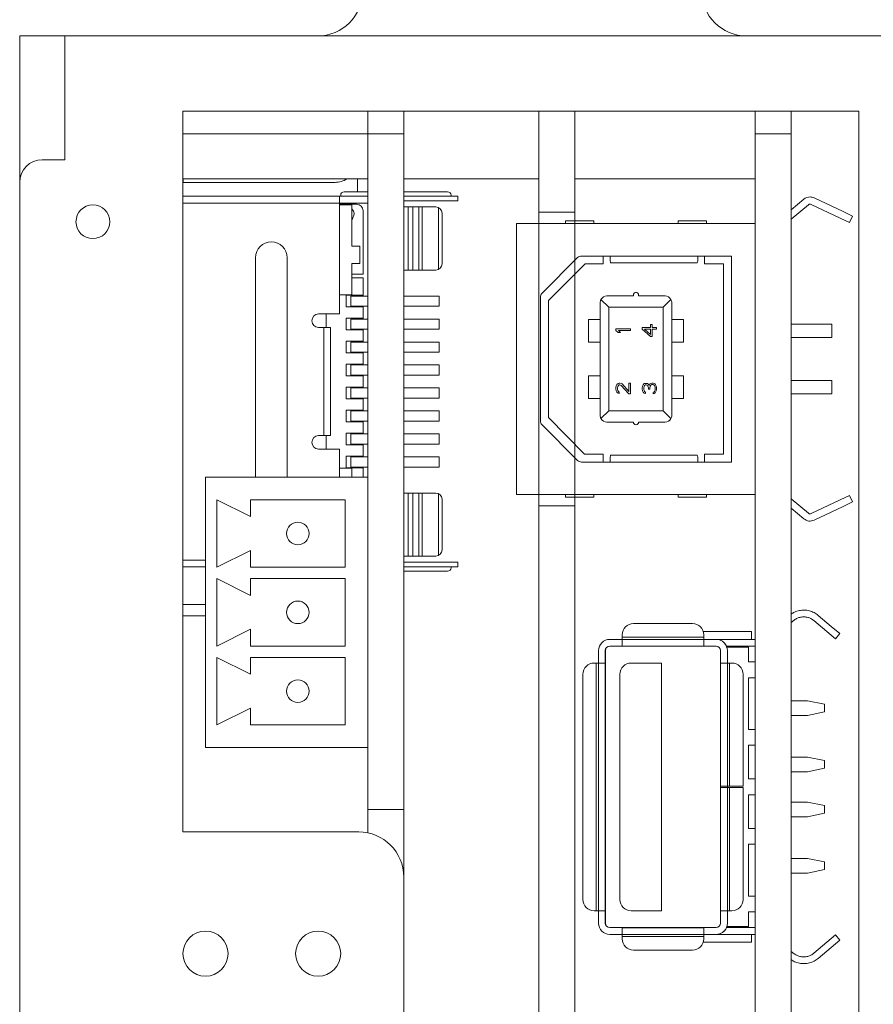
# Model space of a CAD drawing. Units: millimetres. Extents: x -225 to 339, y 39 to 408.
# Drawn here: x 188 to 226, y 226 to 269 of the extents above; entities that cross this region are included whole.
import ezdxf

# ---------------------------------------------------------------- set-up
doc = ezdxf.new("R2010")
doc.units = ezdxf.units.MM
doc.header["$MEASUREMENT"] = 0
doc.layers.add('面板', color=7, linetype='Continuous', lineweight=0)

# ---------------------------------------------------------------- blocks, each defined once
blk = doc.blocks.new('Block_50')
at = {"layer": '面板', "color": 29, "lineweight": 15}
for p in [(193.249, 268.511), (188.249, 263.511)]:
    blk.add_line(p, (188.249, 268.511), dxfattribs=at)
blk = doc.blocks.new('Block_55')
at = {"layer": '面板', "color": 29, "lineweight": 15}
for points in [[(196.499, 248.917), (196.499, 236.917), (203.698, 236.917), (203.698, 248.917)], [(202.698, 244.917), (198.498, 244.917), (198.498, 245.667), (196.998, 244.917), (196.998, 247.917), (198.498, 247.167), (198.498, 247.917), (202.698, 247.917)], [(202.698, 241.417), (198.498, 241.417), (198.498, 242.166), (196.998, 241.417), (196.998, 244.417), (198.498, 243.666), (198.498, 244.417), (202.698, 244.417)], [(202.698, 237.916), (198.498, 237.916), (198.498, 238.666), (196.998, 237.916), (196.998, 240.916), (198.498, 240.166), (198.498, 240.916), (202.698, 240.916)]]:
    blk.add_lwpolyline(points, close=True, dxfattribs=at)
for points in [[(201.099, 246.417), (201.099, 246.692), (200.875, 246.916), (200.598, 246.916), (200.322, 246.916), (200.098, 246.692), (200.098, 246.417), (200.098, 246.141), (200.322, 245.917), (200.598, 245.917), (200.875, 245.917), (201.099, 246.141), (201.099, 246.417), (201.099, 246.417), (201.099, 246.417), (201.099, 246.417)], [(201.099, 242.917), (201.099, 243.193), (200.875, 243.417), (200.598, 243.417), (200.322, 243.417), (200.098, 243.193), (200.098, 242.917), (200.098, 242.64), (200.322, 242.416), (200.598, 242.416), (200.875, 242.416), (201.099, 242.64), (201.099, 242.917), (201.099, 242.917), (201.099, 242.917), (201.099, 242.917)], [(201.099, 239.416), (201.099, 239.693), (200.875, 239.917), (200.598, 239.917), (200.322, 239.917), (200.098, 239.693), (200.098, 239.416), (200.098, 239.14), (200.322, 238.916), (200.598, 238.916), (200.875, 238.916), (201.099, 239.14), (201.099, 239.416), (201.099, 239.416), (201.099, 239.416), (201.099, 239.416)]]:
    blk.add_open_spline(points, degree=3, knots=[0, 0, 0, 0, 1, 1, 1, 2, 2, 2, 3, 3, 3, 4, 4, 4, 5, 5, 5, 5], dxfattribs=at)
blk = doc.blocks.new('Block_56')
at = {"layer": '面板', "color": 29, "lineweight": 15}
for points in [[(205.299, 256.961), (205.299, 256.511), (206.879, 256.511), (206.879, 256.961)], [(205.299, 255.491), (206.879, 255.491), (206.879, 255.942), (205.299, 255.942)], [(205.299, 254.472), (206.879, 254.472), (206.879, 254.921), (205.299, 254.921)], [(205.299, 253.451), (206.879, 253.451), (206.879, 253.901), (205.299, 253.901)], [(205.299, 252.431), (206.879, 252.431), (206.879, 252.881), (205.299, 252.881)], [(205.299, 251.411), (206.879, 251.411), (206.879, 251.862), (205.299, 251.862)], [(205.299, 250.392), (206.879, 250.392), (206.879, 250.841), (205.299, 250.841)], [(205.299, 249.371), (206.879, 249.371), (206.879, 249.821), (205.299, 249.821)]]:
    blk.add_lwpolyline(points, close=True, dxfattribs=at)
blk = doc.blocks.new('Block_58')
at = {"layer": '面板', "color": 29, "lineweight": 15}
for p, q in [((205.499, 245.416), (205.499, 248.216)), ((205.699, 245.416), (205.699, 248.216)), ((205.976, 245.416), (205.976, 248.216)), ((206.113, 248.216), (206.113, 245.416)), ((206.836, 248.189), (206.836, 245.444))]:
    blk.add_line(p, q, dxfattribs=at)
blk.add_open_spline([(206.718, 245.416), (206.718, 245.416), (205.298, 245.416), (205.298, 245.416), (205.298, 245.416), (205.298, 248.216), (205.298, 248.216), (205.298, 248.216), (206.718, 248.216), (206.718, 248.216), (206.873, 248.216), (206.999, 248.091), (206.999, 247.937), (206.999, 247.937), (206.999, 245.697), (206.999, 245.697), (206.999, 245.542), (206.873, 245.416), (206.718, 245.416)], degree=3, knots=[0, 0, 0, 0, 1, 1, 1, 2, 2, 2, 3, 3, 3, 4, 4, 4, 5, 5, 5, 6, 6, 6, 6], dxfattribs=at)
blk = doc.blocks.new('Block_57')
at = {"layer": '面板', "color": 29, "lineweight": 15}
blk.add_lwpolyline([(207.699, 244.941), (205.299, 244.941), (205.299, 245.141), (207.699, 245.141)], close=True, dxfattribs=at)
blk.add_open_spline([(205.299, 244.941), (205.299, 244.941), (205.299, 244.742), (205.299, 244.742), (205.299, 244.742), (206.999, 244.742), (206.999, 244.742), (206.999, 244.742), (207.249, 244.742), (207.249, 244.742), (207.331, 244.742), (207.399, 244.808), (207.399, 244.891), (207.399, 244.891), (207.399, 244.941), (207.399, 244.941), (207.399, 244.941), (205.299, 244.941), (205.299, 244.941)], degree=3, knots=[0, 0, 0, 0, 1, 1, 1, 2, 2, 2, 3, 3, 3, 4, 4, 4, 5, 5, 5, 6, 6, 6, 6], dxfattribs=at)
at = {"layer": '面板'}
blk.add_blockref('Block_58', (0, 0), dxfattribs=at)
blk = doc.blocks.new('Block_60')
at = {"layer": '面板', "color": 29, "lineweight": 15}
for p, q in [((205.499, 260.917), (205.499, 258.116)), ((205.699, 260.917), (205.699, 258.116)), ((205.976, 260.917), (205.976, 258.116)), ((206.113, 258.116), (206.113, 260.917)), ((206.836, 258.144), (206.836, 260.889))]:
    blk.add_line(p, q, dxfattribs=at)
blk.add_open_spline([(206.718, 260.917), (206.718, 260.917), (205.298, 260.917), (205.298, 260.917), (205.298, 260.917), (205.298, 258.116), (205.298, 258.116), (205.298, 258.116), (206.718, 258.116), (206.718, 258.116), (206.873, 258.116), (206.999, 258.242), (206.999, 258.397), (206.999, 258.397), (206.999, 260.637), (206.999, 260.637), (206.999, 260.791), (206.873, 260.917), (206.718, 260.917)], degree=3, knots=[0, 0, 0, 0, 1, 1, 1, 2, 2, 2, 3, 3, 3, 4, 4, 4, 5, 5, 5, 6, 6, 6, 6], dxfattribs=at)
blk = doc.blocks.new('Block_59')
at = {"layer": '面板', "color": 29, "lineweight": 15}
blk.add_lwpolyline([(207.699, 261.391), (205.299, 261.391), (205.299, 261.192), (207.699, 261.192)], close=True, dxfattribs=at)
blk.add_open_spline([(205.299, 261.391), (205.299, 261.391), (205.299, 261.591), (205.299, 261.591), (205.299, 261.591), (206.999, 261.591), (206.999, 261.591), (206.999, 261.591), (207.249, 261.591), (207.249, 261.591), (207.331, 261.591), (207.399, 261.524), (207.399, 261.442), (207.399, 261.442), (207.399, 261.391), (207.399, 261.391), (207.399, 261.391), (205.299, 261.391), (205.299, 261.391)], degree=3, knots=[0, 0, 0, 0, 1, 1, 1, 2, 2, 2, 3, 3, 3, 4, 4, 4, 5, 5, 5, 6, 6, 6, 6], dxfattribs=at)
at = {"layer": '面板'}
blk.add_blockref('Block_60', (0, 0), dxfattribs=at)
blk = doc.blocks.new('Block_62')
at = {"layer": '面板', "color": 29, "lineweight": 15}
for p, q in [((214.399, 256.465), (214.056, 256.808)), ((217.163, 256.808), (216.819, 256.465)), ((214.056, 251.522), (214.399, 251.865)), ((216.819, 251.865), (217.163, 251.522))]:
    blk.add_line(p, q, dxfattribs=at)
for points in [[(214.399, 251.865), (216.819, 251.865), (216.819, 256.465), (214.399, 256.465)], [(213.496, 254.915), (214.019, 254.915), (214.019, 255.915), (213.496, 255.915)], [(217.199, 254.915), (217.722, 254.915), (217.722, 255.915), (217.199, 255.915)], [(214.719, 255.428), (214.814, 255.348), (214.923, 255.348), (214.828, 255.428), (215.359, 255.428), (215.359, 255.507), (214.719, 255.507)], [(213.496, 252.415), (214.019, 252.415), (214.019, 253.415), (213.496, 253.415)], [(217.199, 252.415), (217.722, 252.415), (217.722, 253.415), (217.199, 253.415)], [(214.951, 253.086), (214.896, 253.1), (214.869, 253.1), (214.814, 253.086), (214.76, 253.033), (214.732, 252.98), (214.719, 252.899), (214.719, 252.846), (214.732, 252.753), (214.76, 252.699), (214.814, 252.646), (214.869, 252.632), (214.869, 252.699), (214.828, 252.726), (214.801, 252.766), (214.787, 252.833), (214.787, 252.886), (214.801, 252.953), (214.828, 252.993), (214.869, 253.02), (214.896, 253.02), (214.951, 252.993), (215.291, 252.619), (215.359, 252.619), (215.359, 253.1), (215.291, 253.1), (215.291, 252.726), (214.991, 253.06)], [(216.265, 253.086), (216.225, 253.06), (216.197, 252.993), (216.157, 253.046), (216.115, 253.073), (216.061, 253.086), (216.034, 253.086), (215.98, 253.073), (215.925, 253.02), (215.898, 252.966), (215.884, 252.873), (215.884, 252.846), (215.898, 252.753), (215.925, 252.699), (215.98, 252.646), (216.034, 252.632), (216.034, 252.699), (215.993, 252.726), (215.966, 252.766), (215.952, 252.833), (215.952, 252.886), (215.966, 252.953), (215.993, 252.993), (216.034, 253.02), (216.061, 253.02), (216.115, 252.993), (216.143, 252.966), (216.17, 252.886), (216.17, 252.833), (216.225, 252.833), (216.225, 252.886), (216.238, 252.966), (216.265, 253.006), (216.32, 253.033), (216.374, 253.033), (216.401, 253.02), (216.429, 252.993), (216.443, 252.966), (216.456, 252.899), (216.456, 252.819), (216.443, 252.753), (216.429, 252.726), (216.401, 252.699), (216.374, 252.686), (216.374, 252.619), (216.415, 252.632), (216.456, 252.659), (216.483, 252.699), (216.511, 252.753), (216.524, 252.806), (216.524, 252.913), (216.511, 252.966), (216.483, 253.02), (216.456, 253.06), (216.415, 253.086), (216.374, 253.1), (216.32, 253.1)]]:
    blk.add_lwpolyline(points, close=True, dxfattribs=at)
for points, knots in [([(213.017, 258.667), (213.017, 258.667), (211.438, 257.087), (211.438, 257.087), (211.391, 257.04), (211.364, 256.977), (211.364, 256.91), (211.364, 256.91), (211.364, 251.419), (211.364, 251.419), (211.364, 251.353), (211.391, 251.29), (211.438, 251.243), (211.438, 251.243), (213.017, 249.663), (213.017, 249.663), (213.064, 249.616), (213.128, 249.591), (213.194, 249.591), (213.194, 249.591), (219.854, 249.591), (219.854, 249.591), (219.854, 249.591), (219.854, 258.74), (219.854, 258.74), (219.854, 258.74), (213.194, 258.74), (213.194, 258.74), (213.128, 258.74), (213.064, 258.713), (213.017, 258.667)], [0, 0, 0, 0, 1, 1, 1, 2, 2, 2, 3, 3, 3, 4, 4, 4, 5, 5, 5, 6, 6, 6, 7, 7, 7, 8, 8, 8, 9, 9, 9, 10, 10, 10, 10]), ([(213.349, 258.39), (213.349, 258.39), (211.719, 256.76), (211.719, 256.76), (211.719, 256.76), (211.719, 251.57), (211.719, 251.57), (211.719, 251.57), (213.319, 249.941), (213.319, 249.941), (213.319, 249.941), (214.159, 249.941), (214.159, 249.941), (214.159, 249.941), (214.159, 249.591), (214.159, 249.591), (214.159, 249.591), (214.459, 249.591), (214.459, 249.591), (214.459, 249.756), (214.471, 249.89), (214.485, 249.89), (214.485, 249.89), (218.333, 249.89), (218.333, 249.89), (218.347, 249.89), (218.359, 249.756), (218.359, 249.591), (218.359, 249.591), (218.659, 249.591), (218.659, 249.591), (218.659, 249.591), (218.659, 249.941), (218.659, 249.941), (218.659, 249.941), (219.499, 249.941), (219.499, 249.941), (219.499, 249.941), (219.499, 258.39), (219.499, 258.39), (219.499, 258.39), (218.659, 258.39), (218.659, 258.39), (218.659, 258.39), (218.659, 258.74), (218.659, 258.74), (218.659, 258.74), (218.359, 258.74), (218.359, 258.74), (218.359, 258.575), (218.347, 258.44), (218.333, 258.44), (218.333, 258.44), (214.485, 258.44), (214.485, 258.44), (214.471, 258.44), (214.459, 258.575), (214.459, 258.74), (214.459, 258.74), (214.159, 258.74), (214.159, 258.74), (214.159, 258.74), (214.159, 258.39), (214.159, 258.39), (214.159, 258.39), (213.349, 258.39), (213.349, 258.39)], [0, 0, 0, 0, 1, 1, 1, 2, 2, 2, 3, 3, 3, 4, 4, 4, 5, 5, 5, 6, 6, 6, 7, 7, 7, 8, 8, 8, 9, 9, 9, 10, 10, 10, 11, 11, 11, 12, 12, 12, 13, 13, 13, 14, 14, 14, 15, 15, 15, 16, 16, 16, 17, 17, 17, 18, 18, 18, 19, 19, 19, 20, 20, 20, 21, 21, 21, 22, 22, 22, 22]), ([(215.494, 256.965), (215.494, 256.965), (214.319, 256.965), (214.319, 256.965), (214.207, 256.965), (214.11, 256.908), (214.056, 256.808), (214.032, 256.764), (214.019, 256.716), (214.019, 256.665), (214.019, 256.665), (214.019, 251.665), (214.019, 251.665), (214.019, 251.615), (214.032, 251.566), (214.056, 251.522), (214.11, 251.423), (214.207, 251.365), (214.319, 251.365), (214.319, 251.365), (215.494, 251.365), (215.494, 251.365), (215.494, 251.298), (215.542, 251.25), (215.609, 251.25), (215.676, 251.25), (215.724, 251.298), (215.724, 251.365), (215.724, 251.365), (216.899, 251.365), (216.899, 251.365), (217.012, 251.365), (217.109, 251.423), (217.163, 251.522), (217.187, 251.566), (217.199, 251.615), (217.199, 251.665), (217.199, 251.665), (217.199, 256.665), (217.199, 256.665), (217.199, 256.716), (217.187, 256.764), (217.163, 256.808), (217.109, 256.908), (217.012, 256.965), (216.899, 256.965), (216.899, 256.965), (215.724, 256.965), (215.724, 256.965), (215.724, 257.195), (215.494, 257.195), (215.494, 256.965)], [0, 0, 0, 0, 1, 1, 1, 2, 2, 2, 3, 3, 3, 4, 4, 4, 5, 5, 5, 6, 6, 6, 7, 7, 7, 8, 8, 8, 9, 9, 9, 10, 10, 10, 11, 11, 11, 12, 12, 12, 13, 13, 13, 14, 14, 14, 15, 15, 15, 16, 16, 16, 17, 17, 17, 17]), ([(216.252, 255.568), (216.252, 255.568), (215.884, 255.568), (215.884, 255.568), (215.884, 255.568), (215.884, 255.488), (215.884, 255.488), (215.884, 255.488), (216.252, 255.167), (216.252, 255.167), (216.252, 255.167), (216.334, 255.167), (216.334, 255.167), (216.334, 255.167), (216.334, 255.488), (216.334, 255.488), (216.334, 255.488), (216.524, 255.488), (216.524, 255.488), (216.524, 255.488), (216.524, 255.568), (216.524, 255.568), (216.524, 255.568), (216.334, 255.568), (216.334, 255.568), (216.334, 255.568), (216.334, 255.7), (216.334, 255.7), (216.334, 255.7), (216.252, 255.7), (216.252, 255.7), (216.252, 255.7), (216.252, 255.568), (216.252, 255.568)], [0, 0, 0, 0, 1, 1, 1, 2, 2, 2, 3, 3, 3, 4, 4, 4, 5, 5, 5, 6, 6, 6, 7, 7, 7, 8, 8, 8, 9, 9, 9, 10, 10, 10, 11, 11, 11, 11]), ([(216.252, 255.488), (216.252, 255.488), (216.252, 255.261), (216.252, 255.261), (216.252, 255.261), (215.993, 255.488), (215.993, 255.488), (215.993, 255.488), (216.252, 255.488), (216.252, 255.488)], [0, 0, 0, 0, 1, 1, 1, 2, 2, 2, 3, 3, 3, 3])]:
    blk.add_open_spline(points, degree=3, knots=knots, dxfattribs=at)
blk = doc.blocks.new('Block_61')
at = {"layer": '面板', "color": 29, "lineweight": 15}
for points in [[(210.299, 248.147), (220.898, 248.147), (220.898, 260.183), (210.299, 260.183)], [(212.484, 260.183), (213.734, 260.183), (213.734, 260.295), (212.484, 260.295)], [(217.484, 260.183), (218.734, 260.183), (218.734, 260.295), (217.484, 260.295)], [(212.484, 248.036), (213.734, 248.036), (213.734, 248.148), (212.484, 248.148)], [(217.484, 248.036), (218.734, 248.036), (218.734, 248.148), (217.484, 248.148)]]:
    blk.add_lwpolyline(points, close=True, dxfattribs=at)
at = {"layer": '面板'}
blk.add_blockref('Block_62', (0, 0), dxfattribs=at)
blk = doc.blocks.new('Block_63')
at = {"layer": '面板', "color": 29, "lineweight": 15}
blk.add_line((214.999, 228.516), (218.619, 228.516), dxfattribs=at)
blk.add_open_spline([(214.999, 228.914), (214.999, 228.914), (218.619, 228.914), (218.619, 228.914), (218.619, 228.914), (218.619, 228.417), (218.619, 228.417), (218.619, 228.14), (218.395, 227.917), (218.119, 227.917), (218.119, 227.917), (215.499, 227.917), (215.499, 227.917), (215.223, 227.917), (214.999, 228.14), (214.999, 228.417), (214.999, 228.417), (214.999, 228.914), (214.999, 228.914)], degree=3, knots=[0, 0, 0, 0, 1, 1, 1, 2, 2, 2, 3, 3, 3, 4, 4, 4, 5, 5, 5, 6, 6, 6, 6], dxfattribs=at)
blk = doc.blocks.new('Block_64')
at = {"layer": '面板', "color": 29, "lineweight": 15}
blk.add_line((218.619, 241.816), (214.999, 241.816), dxfattribs=at)
blk.add_open_spline([(218.619, 241.419), (218.619, 241.419), (214.999, 241.419), (214.999, 241.419), (214.999, 241.419), (214.999, 241.916), (214.999, 241.916), (214.999, 242.193), (215.223, 242.416), (215.499, 242.416), (215.499, 242.416), (218.119, 242.416), (218.119, 242.416), (218.395, 242.416), (218.619, 242.193), (218.619, 241.916), (218.619, 241.916), (218.619, 241.419), (218.619, 241.419)], degree=3, knots=[0, 0, 0, 0, 1, 1, 1, 2, 2, 2, 3, 3, 3, 4, 4, 4, 5, 5, 5, 6, 6, 6, 6], dxfattribs=at)
blk = doc.blocks.new('Block_65')
at = {"layer": '面板', "color": 29, "lineweight": 15}
for points, knots in [([(214.248, 229.116), (214.248, 229.116), (214.248, 241.217), (214.248, 241.217), (214.248, 241.327), (214.338, 241.416), (214.448, 241.416), (214.448, 241.416), (219.168, 241.416), (219.168, 241.416), (219.279, 241.416), (219.368, 241.327), (219.368, 241.217), (219.368, 241.217), (219.368, 229.116), (219.368, 229.116), (219.368, 229.006), (219.279, 228.916), (219.168, 228.916), (219.168, 228.916), (214.448, 228.916), (214.448, 228.916), (214.338, 228.916), (214.248, 229.006), (214.248, 229.116)], [0, 0, 0, 0, 1, 1, 1, 2, 2, 2, 3, 3, 3, 4, 4, 4, 5, 5, 5, 6, 6, 6, 7, 7, 7, 8, 8, 8, 8]), ([(214.898, 230.166), (214.898, 230.166), (214.898, 240.166), (214.898, 240.166), (214.898, 240.442), (215.122, 240.666), (215.398, 240.666), (215.398, 240.666), (216.738, 240.666), (216.738, 240.666), (216.738, 240.666), (216.738, 229.666), (216.738, 229.666), (216.738, 229.666), (215.398, 229.666), (215.398, 229.666), (215.122, 229.666), (214.898, 229.89), (214.898, 230.166)], [0, 0, 0, 0, 1, 1, 1, 2, 2, 2, 3, 3, 3, 4, 4, 4, 5, 5, 5, 6, 6, 6, 6])]:
    blk.add_open_spline(points, degree=3, knots=knots, dxfattribs=at)
blk = doc.blocks.new('Block_66')
at = {"layer": '面板', "color": 29, "lineweight": 15}
blk.add_line((213.849, 240.666), (213.849, 229.666), dxfattribs=at)
blk.add_open_spline([(214.248, 240.666), (214.248, 240.666), (214.248, 229.666), (214.248, 229.666), (214.248, 229.666), (213.751, 229.666), (213.751, 229.666), (213.475, 229.666), (213.251, 229.89), (213.251, 230.166), (213.251, 230.166), (213.251, 240.166), (213.251, 240.166), (213.251, 240.442), (213.475, 240.666), (213.751, 240.666), (213.751, 240.666), (214.248, 240.666), (214.248, 240.666)], degree=3, knots=[0, 0, 0, 0, 1, 1, 1, 2, 2, 2, 3, 3, 3, 4, 4, 4, 5, 5, 5, 6, 6, 6, 6], dxfattribs=at)
blk = doc.blocks.new('Block_68')
at = {"layer": '面板', "color": 29, "lineweight": 15}
blk.add_line((219.768, 240.666), (219.768, 235.196), dxfattribs=at)
blk.add_open_spline([(220.365, 240.166), (220.365, 240.442), (220.142, 240.666), (219.866, 240.666), (219.866, 240.666), (219.368, 240.666), (219.368, 240.666), (219.368, 240.666), (219.368, 235.197), (219.368, 235.197), (219.368, 235.197), (220.365, 235.197), (220.365, 235.197), (220.365, 235.197), (220.365, 240.166), (220.365, 240.166)], degree=3, knots=[0, 0, 0, 0, 1, 1, 1, 2, 2, 2, 3, 3, 3, 4, 4, 4, 5, 5, 5, 5], dxfattribs=at)
blk = doc.blocks.new('Block_69')
at = {"layer": '面板', "color": 29, "lineweight": 15}
blk.add_line((219.768, 235.136), (219.768, 229.666), dxfattribs=at)
blk.add_open_spline([(219.368, 229.666), (219.368, 229.666), (219.866, 229.666), (219.866, 229.666), (220.142, 229.666), (220.365, 229.89), (220.365, 230.166), (220.365, 230.166), (220.365, 235.136), (220.365, 235.136), (220.365, 235.136), (219.368, 235.136), (219.368, 235.136), (219.368, 235.136), (219.368, 229.666), (219.368, 229.666)], degree=3, knots=[0, 0, 0, 0, 1, 1, 1, 2, 2, 2, 3, 3, 3, 4, 4, 4, 5, 5, 5, 5], dxfattribs=at)
blk = doc.blocks.new('Block_67')
at = {"layer": '面板'}
for name in ['Block_68', 'Block_69']:
    blk.add_blockref(name, (0, 0), dxfattribs=at)
blk = doc.blocks.new('Block_71')
at = {"layer": '面板', "color": 29, "lineweight": 15}
for points, knots in [([(219.627, 228.917), (219.549, 228.74), (219.374, 228.617), (219.169, 228.617), (219.169, 228.617), (220.899, 228.617), (220.899, 228.617), (220.899, 228.617), (220.899, 228.917), (220.899, 228.917), (220.899, 228.917), (219.627, 228.917), (219.627, 228.917)], [0, 0, 0, 0, 1, 1, 1, 2, 2, 2, 3, 3, 3, 4, 4, 4, 4]), ([(218.619, 228.617), (218.619, 228.617), (218.619, 228.417), (218.619, 228.417), (218.619, 228.364), (218.608, 228.314), (218.594, 228.267), (218.594, 228.267), (218.619, 228.267), (218.619, 228.267), (218.619, 228.267), (220.735, 228.267), (220.735, 228.267), (220.735, 228.267), (220.735, 228.617), (220.735, 228.617), (220.735, 228.617), (218.619, 228.617), (218.619, 228.617)], [0, 0, 0, 0, 1, 1, 1, 2, 2, 2, 3, 3, 3, 4, 4, 4, 5, 5, 5, 6, 6, 6, 6])]:
    blk.add_open_spline(points, degree=3, knots=knots, dxfattribs=at)
blk = doc.blocks.new('Block_70')
at = {"layer": '面板', "color": 29, "lineweight": 15}
blk.add_open_spline([(220.599, 229.616), (220.599, 229.616), (220.599, 228.966), (220.599, 228.966), (220.599, 228.966), (219.643, 228.966), (219.643, 228.966), (219.638, 228.95), (219.633, 228.932), (219.627, 228.916), (219.627, 228.916), (220.899, 228.916), (220.899, 228.916), (220.899, 228.916), (220.899, 229.616), (220.899, 229.616), (220.899, 229.616), (220.599, 229.616), (220.599, 229.616)], degree=3, knots=[0, 0, 0, 0, 1, 1, 1, 2, 2, 2, 3, 3, 3, 4, 4, 4, 5, 5, 5, 6, 6, 6, 6], dxfattribs=at)
at = {"layer": '面板'}
blk.add_blockref('Block_71', (0, 0), dxfattribs=at)
blk = doc.blocks.new('Block_73')
at = {"layer": '面板', "color": 29, "lineweight": 15}
for points, knots in [([(218.619, 241.716), (218.619, 241.716), (218.619, 241.916), (218.619, 241.916), (218.619, 241.969), (218.608, 242.019), (218.594, 242.066), (218.594, 242.066), (218.619, 242.066), (218.619, 242.066), (218.619, 242.066), (220.735, 242.066), (220.735, 242.066), (220.735, 242.066), (220.735, 241.716), (220.735, 241.716), (220.735, 241.716), (218.619, 241.716), (218.619, 241.716)], [0, 0, 0, 0, 1, 1, 1, 2, 2, 2, 3, 3, 3, 4, 4, 4, 5, 5, 5, 6, 6, 6, 6]), ([(219.627, 241.416), (219.549, 241.593), (219.374, 241.716), (219.169, 241.716), (219.169, 241.716), (220.899, 241.716), (220.899, 241.716), (220.899, 241.716), (220.899, 241.416), (220.899, 241.416), (220.899, 241.416), (219.627, 241.416), (219.627, 241.416)], [0, 0, 0, 0, 1, 1, 1, 2, 2, 2, 3, 3, 3, 4, 4, 4, 4])]:
    blk.add_open_spline(points, degree=3, knots=knots, dxfattribs=at)
blk = doc.blocks.new('Block_72')
at = {"layer": '面板', "color": 29, "lineweight": 15}
blk.add_open_spline([(220.599, 240.717), (220.599, 240.717), (220.599, 241.367), (220.599, 241.367), (220.599, 241.367), (219.643, 241.367), (219.643, 241.367), (219.638, 241.383), (219.633, 241.401), (219.627, 241.417), (219.627, 241.417), (220.899, 241.417), (220.899, 241.417), (220.899, 241.417), (220.899, 240.717), (220.899, 240.717), (220.899, 240.717), (220.599, 240.717), (220.599, 240.717)], degree=3, knots=[0, 0, 0, 0, 1, 1, 1, 2, 2, 2, 3, 3, 3, 4, 4, 4, 5, 5, 5, 6, 6, 6, 6], dxfattribs=at)
at = {"layer": '面板'}
blk.add_blockref('Block_73', (0, 0), dxfattribs=at)

msp = doc.modelspace()

# ---------------------------------------------------------------- linework, layer by layer
at = {"layer": '面板', "color": 29, "lineweight": 15}
for p, q in [((203.698, 265.166), (203.698, 233.125)), ((205.298, 265.166), (205.298, 205.166)), ((211.298, 265.166), (211.298, 205.166)), ((212.899, 265.166), (212.899, 205.166)), ((220.898, 265.166), (220.898, 205.166)), ((222.498, 265.166), (222.498, 205.166)), ((195.499, 264.166), (205.299, 264.166)), ((222.499, 264.166), (220.899, 264.166)), ((195.499, 262.166), (203.699, 262.166)), ((203.249, 262.166), (203.249, 261.591)), ((205.299, 262.166), (211.299, 262.166)), ((212.899, 262.166), (220.899, 262.166)), ((203.699, 261.391), (195.499, 261.391)), ((203.699, 261.091), (195.499, 261.091)), ((202.449, 261.091), (202.449, 261.391)), ((202.449, 256.167), (202.449, 261.091)), ((202.874, 261.041), (202.449, 261.041)), ((202.874, 261.041), (203.199, 261.041)), ((202.999, 261.016), (202.449, 261.016)), ((202.999, 261.016), (202.999, 259.174)), ((202.999, 260.839), (203.069, 260.726)), ((203.499, 257.941), (203.499, 260.741)), ((212.899, 260.684), (211.299, 260.684)), ((202.999, 260.324), (203.085, 260.549)), ((220.899, 248.148), (220.899, 260.185)), ((203.349, 259.174), (202.999, 259.174)), ((203.349, 259.174), (203.349, 258.408)), ((203.349, 258.408), (202.999, 258.408)), ((202.999, 258.408), (202.999, 257.016)), ((203.499, 257.941), (202.999, 257.941)), ((202.999, 257.766), (203.499, 257.766)), ((203.499, 257.766), (203.499, 256.996)), ((202.999, 257.016), (202.449, 257.016)), ((202.749, 256.476), (202.749, 256.996)), ((203.499, 256.996), (202.749, 256.996)), ((202.948, 256.511), (202.948, 256.961)), ((202.948, 256.961), (203.699, 256.961)), ((203.499, 256.961), (203.499, 256.996)), ((203.499, 256.476), (202.749, 256.476)), ((203.699, 256.511), (202.948, 256.511)), ((203.499, 256.476), (203.499, 256.511)), ((203.499, 256.476), (203.499, 255.976)), ((201.519, 256.167), (202.449, 256.167)), ((201.849, 256.167), (201.849, 255.566)), ((203.499, 255.976), (202.749, 255.976)), ((202.749, 255.976), (202.749, 255.456)), ((202.948, 255.942), (203.699, 255.942)), ((202.948, 255.491), (202.948, 255.942)), ((203.499, 255.942), (203.499, 255.976)), ((201.519, 255.566), (201.749, 255.566)), ((201.749, 250.766), (201.749, 255.566)), ((201.749, 255.566), (202.049, 255.566)), ((202.049, 250.766), (202.049, 255.566)), ((203.499, 255.456), (202.749, 255.456)), ((203.699, 255.491), (202.948, 255.491)), ((203.499, 255.456), (203.499, 255.491)), ((203.499, 255.456), (203.499, 254.956)), ((202.749, 254.436), (202.749, 254.956)), ((203.499, 254.956), (202.749, 254.956)), ((202.948, 254.472), (202.948, 254.921)), ((202.948, 254.921), (203.699, 254.921)), ((203.499, 254.921), (203.499, 254.956)), ((203.699, 254.472), (202.948, 254.472)), ((203.499, 254.436), (203.499, 254.472)), ((202.749, 254.436), (203.499, 254.436)), ((203.499, 254.436), (203.499, 253.936)), ((202.749, 253.936), (202.749, 253.416)), ((203.499, 253.936), (202.749, 253.936)), ((202.948, 253.901), (203.699, 253.901)), ((202.948, 253.901), (202.948, 253.451)), ((203.499, 253.901), (203.499, 253.936)), ((203.499, 253.416), (202.749, 253.416)), ((203.699, 253.451), (202.948, 253.451)), ((203.499, 253.416), (203.499, 253.451)), ((203.499, 253.416), (203.499, 252.916)), ((202.749, 252.397), (202.749, 252.916)), ((203.499, 252.916), (202.749, 252.916)), ((202.948, 252.881), (203.699, 252.881)), ((202.948, 252.431), (202.948, 252.881)), ((203.499, 252.881), (203.499, 252.916)), ((202.749, 252.397), (203.499, 252.397)), ((203.699, 252.431), (202.948, 252.431)), ((203.499, 252.397), (203.499, 252.431)), ((203.499, 252.397), (203.499, 251.896)), ((203.499, 251.896), (202.749, 251.896)), ((202.749, 251.896), (202.749, 251.376)), ((202.948, 251.411), (202.948, 251.862)), ((202.948, 251.862), (203.699, 251.862)), ((203.499, 251.862), (203.499, 251.896)), ((203.699, 251.411), (202.948, 251.411)), ((203.499, 251.376), (203.499, 251.411)), ((203.499, 251.376), (202.749, 251.376)), ((203.499, 251.376), (203.499, 250.876)), ((201.519, 250.766), (201.749, 250.766)), ((201.749, 250.766), (202.049, 250.766)), ((201.849, 250.766), (201.849, 250.167)), ((202.749, 250.356), (202.749, 250.876)), ((203.499, 250.876), (202.749, 250.876)), ((202.948, 250.392), (202.948, 250.841)), ((202.948, 250.841), (203.699, 250.841)), ((203.499, 250.841), (203.499, 250.876)), ((202.449, 250.167), (201.519, 250.167)), ((202.449, 248.916), (202.449, 250.167)), ((202.749, 250.356), (203.499, 250.356)), ((203.699, 250.392), (202.948, 250.392)), ((203.499, 250.356), (203.499, 250.392)), ((203.499, 250.356), (203.499, 249.856)), ((203.499, 249.856), (202.749, 249.856)), ((202.749, 249.856), (202.749, 249.336)), ((202.948, 249.371), (202.948, 249.821)), ((202.948, 249.821), (203.699, 249.821)), ((203.499, 249.821), (203.499, 249.856)), ((202.999, 249.316), (202.449, 249.316)), ((203.499, 249.336), (202.749, 249.336)), ((203.699, 249.371), (202.948, 249.371)), ((202.999, 249.316), (202.999, 248.916)), ((203.499, 249.336), (203.499, 249.371)), ((203.499, 249.336), (203.499, 248.916)), ((211.299, 247.649), (211.299, 248.148)), ((212.899, 247.649), (212.899, 248.036)), ((212.899, 247.649), (211.299, 247.649)), ((195.499, 245.241), (196.499, 245.241)), ((195.499, 244.941), (196.499, 244.941)), ((196.499, 243.262), (195.499, 243.262)), ((196.499, 242.761), (195.499, 242.761)), ((214.449, 241.416), (214.699, 241.416)), ((214.995, 241.416), (214.699, 241.416)), ((218.623, 241.416), (214.995, 241.416)), ((218.919, 241.416), (218.623, 241.416)), ((218.919, 241.416), (219.169, 241.416)), ((214.249, 241.217), (214.249, 240.966)), ((214.249, 240.966), (214.249, 240.67)), ((219.368, 240.966), (219.368, 241.217)), ((219.368, 240.67), (219.368, 240.966)), ((214.249, 240.67), (214.249, 229.662)), ((219.368, 235.197), (219.368, 240.67)), ((219.368, 235.197), (219.368, 235.137)), ((219.368, 235.137), (219.368, 235.136)), ((219.368, 229.662), (219.368, 235.136)), ((205.299, 234.167), (203.699, 234.167)), ((214.249, 229.662), (214.249, 229.366)), ((219.368, 229.366), (219.368, 229.662)), ((214.249, 229.366), (214.249, 229.116)), ((219.368, 229.116), (219.368, 229.366)), ((214.449, 228.916), (214.699, 228.916)), ((214.699, 228.916), (214.995, 228.916)), ((214.995, 228.916), (218.623, 228.916)), ((218.623, 228.916), (218.919, 228.916)), ((218.919, 228.916), (219.169, 228.916))]:
    msp.add_line(p, q, dxfattribs=at)
for points in [[(224.309, 255.716), (222.499, 255.716), (222.499, 255.116), (224.309, 255.116)], [(224.309, 253.216), (222.499, 253.216), (222.499, 252.616), (224.309, 252.616)], [(220.899, 237.716), (220.599, 237.716), (220.599, 240.016), (220.899, 240.016)], [(223.979, 238.496), (223.979, 238.836), (223.229, 238.991), (222.499, 238.991), (222.499, 238.341), (223.229, 238.341)], [(220.899, 235.517), (220.599, 235.517), (220.599, 237.017), (220.899, 237.017)], [(223.979, 235.997), (223.979, 236.337), (223.229, 236.492), (222.499, 236.492), (222.499, 235.841), (223.229, 235.841)], [(220.899, 233.317), (220.599, 233.317), (220.599, 234.817), (220.899, 234.817)], [(223.979, 233.997), (223.979, 234.336), (223.229, 234.491), (222.499, 234.491), (222.499, 233.842), (223.229, 233.842)], [(220.899, 230.317), (220.599, 230.317), (220.599, 232.617), (220.899, 232.617)], [(223.979, 231.496), (223.979, 231.837), (223.229, 231.992), (222.499, 231.992), (222.499, 231.341), (223.229, 231.341)]]:
    msp.add_lwpolyline(points, close=True, dxfattribs=at)
for points in [[(214.999, 241.419), (214.998, 241.417), (214.995, 241.416)], [(214.249, 240.67), (214.248, 240.667), (214.246, 240.666)], [(219.372, 240.666), (219.37, 240.667), (219.368, 240.67)], [(214.246, 229.666), (214.248, 229.665), (214.249, 229.662)], [(219.368, 229.662), (219.37, 229.665), (219.372, 229.666)], [(214.995, 228.916), (214.998, 228.916), (214.999, 228.913)]]:
    msp.add_lwpolyline(points, dxfattribs=at)
for points, knots in [([(232.749, 268.511), (232.749, 268.511), (231.746, 268.511), (231.746, 268.511), (231.746, 268.511), (220.524, 268.511), (220.524, 268.511), (219.419, 268.511), (218.523, 269.407), (218.523, 270.512), (218.523, 270.512), (218.523, 284.982), (218.523, 284.982), (218.523, 286.086), (217.628, 286.982), (216.524, 286.982), (216.524, 286.982), (205.473, 286.982), (205.473, 286.982), (204.369, 286.982), (203.474, 286.086), (203.474, 284.982), (203.474, 284.982), (203.474, 270.512), (203.474, 270.512), (203.474, 269.407), (202.578, 268.511), (201.474, 268.511), (201.474, 268.511), (190.251, 268.511), (190.251, 268.511), (190.251, 268.511), (189.248, 268.511), (189.248, 268.511), (189.248, 268.511), (188.249, 268.511), (188.249, 268.511), (188.249, 268.511), (188.249, 268.011), (188.249, 268.011), (188.249, 268.011), (188.249, 268.011), (188.249, 268.011), (188.249, 268.011), (188.249, 263.01), (188.249, 263.01), (188.249, 263.01), (188.249, 262.51), (188.249, 262.51), (188.249, 262.51), (188.249, 262.009), (188.249, 262.009), (188.249, 262.009), (188.249, 262.009), (188.249, 262.009), (188.249, 262.009), (188.249, 208.514), (188.249, 208.514), (188.249, 208.514), (188.249, 208.514), (188.249, 208.514), (188.249, 208.514), (188.249, 208.013), (188.249, 208.013), (188.249, 208.013), (188.249, 207.513), (188.249, 207.513), (188.249, 207.513), (188.249, 202.512), (188.249, 202.512), (188.249, 202.512), (188.249, 202.012), (188.249, 202.012), (188.249, 202.012), (189.248, 202.012), (189.248, 202.012), (189.248, 202.012), (190.251, 202.012), (190.251, 202.012), (190.251, 202.012), (201.474, 202.012), (201.474, 202.012), (202.578, 202.012), (203.474, 201.116), (203.474, 200.011), (203.474, 200.011), (203.474, 185.542), (203.474, 185.542), (203.474, 184.437), (204.369, 183.541), (205.473, 183.541), (205.473, 183.541), (216.524, 183.541), (216.524, 183.541), (217.628, 183.541), (218.523, 184.437), (218.523, 185.542), (218.523, 185.542), (218.523, 200.011), (218.523, 200.011), (218.523, 201.116), (219.419, 202.012), (220.524, 202.012), (220.524, 202.012), (231.746, 202.012), (231.746, 202.012), (231.746, 202.012), (232.749, 202.012), (232.749, 202.012), (232.749, 202.012), (233.749, 202.012), (233.749, 202.012), (233.749, 202.012), (233.749, 202.512), (233.749, 202.512), (233.749, 202.512), (233.749, 207.513), (233.749, 207.513), (233.749, 207.513), (233.749, 208.013), (233.749, 208.013), (233.749, 208.013), (233.749, 208.514), (233.749, 208.514), (233.749, 208.514), (233.749, 208.514), (233.749, 208.514), (233.749, 208.514), (233.749, 262.009), (233.749, 262.009), (233.749, 262.009), (233.749, 262.009), (233.749, 262.009), (233.749, 262.009), (233.749, 262.51), (233.749, 262.51), (233.749, 262.51), (233.749, 263.01), (233.749, 263.01), (233.749, 263.01), (233.749, 268.011), (233.749, 268.011), (233.749, 268.011), (233.749, 268.011), (233.749, 268.011), (233.749, 268.011), (233.749, 268.511), (233.749, 268.511), (233.749, 268.511), (232.749, 268.511), (232.749, 268.511)], [0, 0, 0, 0, 1, 1, 1, 2, 2, 2, 3, 3, 3, 4, 4, 4, 5, 5, 5, 6, 6, 6, 7, 7, 7, 8, 8, 8, 9, 9, 9, 10, 10, 10, 11, 11, 11, 12, 12, 12, 13, 13, 13, 14, 14, 14, 15, 15, 15, 16, 16, 16, 17, 17, 17, 18, 18, 18, 19, 19, 19, 20, 20, 20, 21, 21, 21, 22, 22, 22, 23, 23, 23, 24, 24, 24, 25, 25, 25, 26, 26, 26, 27, 27, 27, 28, 28, 28, 29, 29, 29, 30, 30, 30, 31, 31, 31, 32, 32, 32, 33, 33, 33, 34, 34, 34, 35, 35, 35, 36, 36, 36, 37, 37, 37, 38, 38, 38, 39, 39, 39, 40, 40, 40, 41, 41, 41, 42, 42, 42, 43, 43, 43, 44, 44, 44, 45, 45, 45, 46, 46, 46, 47, 47, 47, 48, 48, 48, 49, 49, 49, 50, 50, 50, 50]), ([(232.749, 263.012), (232.749, 263.012), (231.747, 263.012), (231.747, 263.012), (231.747, 263.012), (231.747, 268.512), (231.747, 268.512), (231.747, 268.512), (190.251, 268.512), (190.251, 268.512), (190.251, 268.512), (190.251, 263.012), (190.251, 263.012), (190.251, 263.012), (189.249, 263.012), (189.249, 263.012), (188.696, 263.012), (188.249, 262.564), (188.249, 262.012), (188.249, 262.012), (188.249, 208.511), (188.249, 208.511), (188.249, 207.959), (188.696, 207.512), (189.249, 207.512), (189.249, 207.512), (190.251, 207.512), (190.251, 207.512), (190.251, 207.512), (190.251, 202.012), (190.251, 202.012), (190.251, 202.012), (231.747, 202.012), (231.747, 202.012), (231.747, 202.012), (231.747, 207.512), (231.747, 207.512), (231.747, 207.512), (232.749, 207.512), (232.749, 207.512), (233.301, 207.512), (233.749, 207.959), (233.749, 208.511), (233.749, 208.511), (233.749, 262.012), (233.749, 262.012), (233.749, 262.564), (233.301, 263.012), (232.749, 263.012)], [0, 0, 0, 0, 1, 1, 1, 2, 2, 2, 3, 3, 3, 4, 4, 4, 5, 5, 5, 6, 6, 6, 7, 7, 7, 8, 8, 8, 9, 9, 9, 10, 10, 10, 11, 11, 11, 12, 12, 12, 13, 13, 13, 14, 14, 14, 15, 15, 15, 16, 16, 16, 16]), ([(205.298, 265.166), (205.298, 265.166), (195.498, 265.166), (195.498, 265.166), (195.498, 265.166), (195.498, 233.166), (195.498, 233.166), (195.498, 233.166), (203.298, 233.166), (203.298, 233.166), (204.403, 233.166), (205.298, 232.271), (205.298, 231.166), (205.298, 231.166), (205.298, 205.167), (205.298, 205.167), (205.298, 205.167), (225.498, 205.167), (225.498, 205.167), (225.498, 205.167), (225.498, 265.166), (225.498, 265.166), (225.498, 265.166), (205.298, 265.166), (205.298, 265.166)], [0, 0, 0, 0, 1, 1, 1, 2, 2, 2, 3, 3, 3, 4, 4, 4, 5, 5, 5, 6, 6, 6, 7, 7, 7, 8, 8, 8, 8]), ([(195.499, 262.011), (195.499, 262.011), (202.248, 262.011), (202.248, 262.011), (202.438, 262.011), (202.623, 262.065), (202.783, 262.166), (202.783, 262.166), (195.499, 262.166), (195.499, 262.166), (195.499, 262.166), (195.499, 262.011), (195.499, 262.011)], [0, 0, 0, 0, 1, 1, 1, 2, 2, 2, 3, 3, 3, 4, 4, 4, 4]), ([(202.899, 261.591), (202.899, 261.591), (202.649, 261.591), (202.649, 261.591), (202.566, 261.591), (202.499, 261.524), (202.499, 261.441), (202.499, 261.441), (202.499, 261.391), (202.499, 261.391), (202.499, 261.391), (203.699, 261.391), (203.699, 261.391), (203.699, 261.391), (203.699, 261.591), (203.699, 261.591), (203.699, 261.591), (202.899, 261.591), (202.899, 261.591)], [0, 0, 0, 0, 1, 1, 1, 2, 2, 2, 3, 3, 3, 4, 4, 4, 5, 5, 5, 6, 6, 6, 6]), ([(224.814, 260.712), (224.814, 260.712), (223.522, 261.32), (223.522, 261.32), (223.464, 261.348), (223.402, 261.361), (223.339, 261.361), (223.237, 261.361), (223.142, 261.327), (223.064, 261.262), (223.064, 261.262), (222.499, 260.792), (222.499, 260.792), (222.499, 260.792), (222.499, 260.378), (222.499, 260.378), (222.499, 260.378), (223.267, 261.018), (223.267, 261.018), (223.287, 261.034), (223.312, 261.043), (223.339, 261.043), (223.355, 261.043), (223.371, 261.04), (223.386, 261.033), (223.386, 261.033), (224.678, 260.424), (224.678, 260.424), (224.678, 260.424), (225.093, 260.228), (225.093, 260.228), (225.093, 260.228), (225.229, 260.516), (225.229, 260.516), (225.229, 260.516), (224.814, 260.712), (224.814, 260.712)], [0, 0, 0, 0, 1, 1, 1, 2, 2, 2, 3, 3, 3, 4, 4, 4, 5, 5, 5, 6, 6, 6, 7, 7, 7, 8, 8, 8, 9, 9, 9, 10, 10, 10, 11, 11, 11, 12, 12, 12, 12]), ([(192.248, 260.261), (192.248, 260.676), (191.913, 261.011), (191.499, 261.011), (191.084, 261.011), (190.748, 260.676), (190.748, 260.261), (190.748, 259.847), (191.084, 259.511), (191.499, 259.511), (191.913, 259.511), (192.248, 259.847), (192.248, 260.261), (192.248, 260.261), (192.248, 260.261), (192.248, 260.261)], [0, 0, 0, 0, 1, 1, 1, 2, 2, 2, 3, 3, 3, 4, 4, 4, 5, 5, 5, 5]), ([(199.419, 259.366), (199.032, 259.366), (198.719, 259.053), (198.719, 258.666), (198.719, 258.666), (198.719, 248.916), (198.719, 248.916), (198.719, 248.916), (200.119, 248.916), (200.119, 248.916), (200.119, 248.916), (200.119, 258.666), (200.119, 258.666), (200.119, 259.053), (199.805, 259.366), (199.419, 259.366)], [0, 0, 0, 0, 1, 1, 1, 2, 2, 2, 3, 3, 3, 4, 4, 4, 5, 5, 5, 5]), ([(201.519, 255.566), (201.353, 255.566), (201.219, 255.701), (201.219, 255.866), (201.219, 256.032), (201.353, 256.167), (201.519, 256.167)], [0, 0, 0, 0, 1, 1, 1, 2, 2, 2, 2]), ([(201.519, 250.167), (201.353, 250.167), (201.219, 250.301), (201.219, 250.466), (201.219, 250.632), (201.353, 250.766), (201.519, 250.766)], [0, 0, 0, 0, 1, 1, 1, 2, 2, 2, 2]), ([(225.093, 248.105), (225.093, 248.105), (224.678, 247.909), (224.678, 247.909), (224.678, 247.909), (223.386, 247.3), (223.386, 247.3), (223.346, 247.281), (223.301, 247.287), (223.267, 247.315), (223.267, 247.315), (222.499, 247.955), (222.499, 247.955), (222.499, 247.955), (222.499, 247.541), (222.499, 247.541), (222.499, 247.541), (223.064, 247.071), (223.064, 247.071), (223.196, 246.961), (223.366, 246.939), (223.522, 247.013), (223.522, 247.013), (224.814, 247.621), (224.814, 247.621), (224.814, 247.621), (225.229, 247.817), (225.229, 247.817), (225.229, 247.817), (225.093, 248.105), (225.093, 248.105)], [0, 0, 0, 0, 1, 1, 1, 2, 2, 2, 3, 3, 3, 4, 4, 4, 5, 5, 5, 6, 6, 6, 7, 7, 7, 8, 8, 8, 9, 9, 9, 10, 10, 10, 10]), ([(224.281, 242.295), (224.281, 242.295), (223.701, 242.782), (223.701, 242.782), (223.644, 242.83), (223.582, 242.872), (223.515, 242.906), (223.449, 242.94), (223.379, 242.966), (223.306, 242.985), (223.234, 243.003), (223.159, 243.014), (223.084, 243.016), (223.01, 243.018), (222.935, 243.011), (222.862, 242.997), (222.788, 242.982), (222.717, 242.959), (222.649, 242.928), (222.596, 242.905), (222.547, 242.872), (222.499, 242.84), (222.499, 242.84), (222.499, 242.471), (222.499, 242.471), (222.499, 242.471), (222.637, 242.575), (222.637, 242.575), (222.679, 242.607), (222.724, 242.633), (222.772, 242.654), (222.819, 242.676), (222.869, 242.692), (222.921, 242.702), (222.972, 242.713), (223.024, 242.717), (223.077, 242.716), (223.129, 242.714), (223.181, 242.707), (223.232, 242.694), (223.282, 242.681), (223.332, 242.662), (223.378, 242.639), (223.425, 242.615), (223.468, 242.586), (223.508, 242.552), (223.508, 242.552), (224.088, 242.065), (224.088, 242.065), (224.088, 242.065), (224.474, 241.742), (224.474, 241.742), (224.474, 241.742), (224.667, 241.972), (224.667, 241.972), (224.667, 241.972), (224.281, 242.295), (224.281, 242.295)], [0, 0, 0, 0, 1, 1, 1, 2, 2, 2, 3, 3, 3, 4, 4, 4, 5, 5, 5, 6, 6, 6, 7, 7, 7, 8, 8, 8, 9, 9, 9, 10, 10, 10, 11, 11, 11, 12, 12, 12, 13, 13, 13, 14, 14, 14, 15, 15, 15, 16, 16, 16, 17, 17, 17, 18, 18, 18, 19, 19, 19, 19]), ([(213.949, 229.116), (213.949, 229.116), (213.949, 241.217), (213.949, 241.217), (213.949, 241.492), (214.172, 241.716), (214.448, 241.716), (214.448, 241.716), (219.169, 241.716), (219.169, 241.716), (219.445, 241.716), (219.669, 241.492), (219.669, 241.217), (219.669, 241.217), (219.669, 229.116), (219.669, 229.116), (219.669, 228.84), (219.445, 228.616), (219.169, 228.616), (219.169, 228.616), (214.449, 228.616), (214.449, 228.616), (214.173, 228.616), (213.949, 228.84), (213.949, 229.116)], [0, 0, 0, 0, 1, 1, 1, 2, 2, 2, 3, 3, 3, 4, 4, 4, 5, 5, 5, 6, 6, 6, 7, 7, 7, 8, 8, 8, 8]), ([(218.623, 241.416), (218.622, 241.416), (218.62, 241.417), (218.62, 241.417), (218.619, 241.418), (218.619, 241.418), (218.619, 241.419)], [0, 0, 0, 0, 1, 1, 1, 2, 2, 2, 2]), ([(195.498, 227.761), (195.498, 228.314), (195.946, 228.761), (196.499, 228.761), (197.051, 228.761), (197.499, 228.314), (197.499, 227.761), (197.499, 227.209), (197.051, 226.762), (196.499, 226.762), (195.946, 226.762), (195.498, 227.209), (195.498, 227.761), (195.498, 227.761), (195.498, 227.761), (195.498, 227.761)], [0, 0, 0, 0, 1, 1, 1, 2, 2, 2, 3, 3, 3, 4, 4, 4, 5, 5, 5, 5]), ([(200.499, 227.761), (200.499, 228.314), (200.946, 228.761), (201.498, 228.761), (202.051, 228.761), (202.499, 228.314), (202.499, 227.761), (202.499, 227.209), (202.051, 226.762), (201.498, 226.762), (200.946, 226.762), (200.499, 227.209), (200.499, 227.761), (200.499, 227.761), (200.499, 227.761), (200.499, 227.761)], [0, 0, 0, 0, 1, 1, 1, 2, 2, 2, 3, 3, 3, 4, 4, 4, 5, 5, 5, 5]), ([(218.619, 228.913), (218.619, 228.914), (218.619, 228.915), (218.62, 228.916), (218.62, 228.916), (218.622, 228.916), (218.623, 228.916)], [0, 0, 0, 0, 1, 1, 1, 2, 2, 2, 2]), ([(224.474, 228.591), (224.474, 228.591), (224.088, 228.267), (224.088, 228.267), (224.088, 228.267), (223.508, 227.78), (223.508, 227.78), (223.468, 227.747), (223.425, 227.718), (223.378, 227.694), (223.332, 227.67), (223.282, 227.651), (223.232, 227.638), (223.181, 227.626), (223.129, 227.618), (223.077, 227.617), (223.024, 227.616), (222.972, 227.62), (222.921, 227.631), (222.869, 227.641), (222.819, 227.657), (222.772, 227.678), (222.724, 227.7), (222.679, 227.727), (222.637, 227.758), (222.637, 227.758), (222.499, 227.862), (222.499, 227.862), (222.499, 227.862), (222.499, 227.494), (222.499, 227.494), (222.547, 227.461), (222.596, 227.429), (222.649, 227.405), (222.717, 227.374), (222.788, 227.351), (222.862, 227.337), (222.935, 227.321), (223.01, 227.315), (223.084, 227.317), (223.159, 227.319), (223.234, 227.33), (223.306, 227.348), (223.379, 227.367), (223.449, 227.393), (223.515, 227.428), (223.582, 227.461), (223.644, 227.503), (223.701, 227.551), (223.701, 227.551), (224.281, 228.038), (224.281, 228.038), (224.281, 228.038), (224.667, 228.361), (224.667, 228.361), (224.667, 228.361), (224.474, 228.591), (224.474, 228.591)], [0, 0, 0, 0, 1, 1, 1, 2, 2, 2, 3, 3, 3, 4, 4, 4, 5, 5, 5, 6, 6, 6, 7, 7, 7, 8, 8, 8, 9, 9, 9, 10, 10, 10, 11, 11, 11, 12, 12, 12, 13, 13, 13, 14, 14, 14, 15, 15, 15, 16, 16, 16, 17, 17, 17, 18, 18, 18, 19, 19, 19, 19])]:
    msp.add_open_spline(points, degree=3, knots=knots, dxfattribs=at)
for points in [[(203.199, 261.041), (203.364, 261.041), (203.499, 260.907), (203.499, 260.741)], [(203.069, 260.726), (203.101, 260.673), (203.108, 260.607), (203.085, 260.549)], [(214.249, 241.217), (214.249, 241.327), (214.338, 241.416), (214.449, 241.416)], [(219.169, 241.416), (219.279, 241.416), (219.368, 241.327), (219.368, 241.217)], [(214.449, 228.916), (214.338, 228.916), (214.249, 229.006), (214.249, 229.116)], [(219.368, 229.116), (219.368, 229.006), (219.279, 228.916), (219.169, 228.916)]]:
    msp.add_open_spline(points, degree=3, dxfattribs=at)

# ---------------------------------------------------------------- block references
at = {"layer": '面板'}
for name in ['Block_50', 'Block_59', 'Block_61', 'Block_56', 'Block_55', 'Block_57', 'Block_64', 'Block_72', 'Block_65', 'Block_66', 'Block_67', 'Block_70', 'Block_63']:
    msp.add_blockref(name, (0, 0), dxfattribs=at)

doc.saveas('drawing.dxf')
